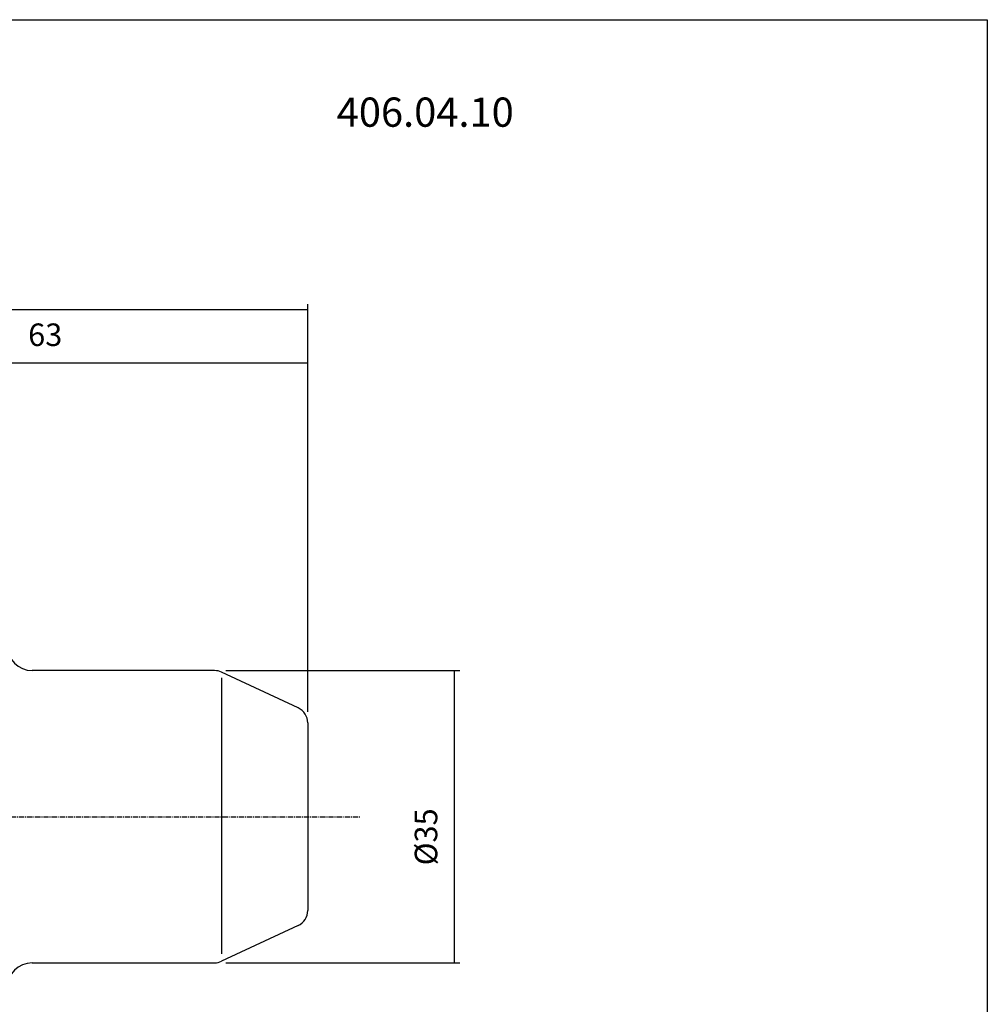
# Model space of a CAD drawing. Extents: x 28 to 316, y -14 to 182.
# Drawn here: x 200 to 316, y 64 to 182 of the extents above; entities that cross this region are included whole.
import ezdxf

# ---------------------------------------------------------------- set-up
doc = ezdxf.new("R2010")
doc.units = 0
doc.header["$MEASUREMENT"] = 0
doc.linetypes.add('CENTER', pattern=[0.95, 0.625, -0.125, 0.075, -0.125])
doc.layers.add('CK_LEVEL_1', color=7, linetype='CONTINUOUS')
doc.styles.add('BOX', font='txt.shx', dxfattribs={"height": 1})
doc.dimstyles.new('DIMSTYLE1', dxfattribs={"dimtxt": 2.7, "dimasz": 2.7, "dimexe": 2.7, "dimexo": 0.0625, "dimgap": 0.09, "dimtad": 0, "dimtih": 1, "dimtoh": 1, "dimdec": 4, "dimzin": 0, "dimtxsty": 'STANDARD', "dimcen": 0.09, "dimazin": 3, "dimtfac": 1, "dimtdec": 4, "dimtofl": 0, "dimtmove": 0, "dimatfit": 3, "dimtolj": 1, "dimtzin": 0})

# ---------------------------------------------------------------- blocks, each defined once
blk = doc.blocks.new('*D1')
at = {"layer": 'CK_LEVEL_1', "color": 4, "linetype": 'CONTINUOUS'}
for p, q in [((171.21, 110.37), (171.21, 141.81)), ((234.21, 99.37), (234.21, 141.81)), ((171.21, 141.13), (234.21, 141.13))]:
    blk.add_line(p, q, dxfattribs=at)
for points in [[(171.21, 141.13), (173.91, 141.54), (173.91, 140.73), (171.21, 141.13)], [(234.21, 141.13), (231.51, 140.73), (231.51, 141.54), (234.21, 141.13)]]:
    blk.add_solid(points, dxfattribs=at)
at = {"layer": 'CK_LEVEL_1', "color": 4, "linetype": 'CONTINUOUS', "style": 'BOX'}
blk.add_text('63', height=2.7, dxfattribs=at).set_placement((200.72, 143.16))
blk = doc.blocks.new('*D2')
at = {"layer": 'CK_LEVEL_1', "color": 4, "linetype": 'CONTINUOUS'}
for p, q in [((105.81, 99.97), (105.81, 148.19)), ((234.21, 147.51), (105.81, 147.51)), ((234.21, 99.37), (234.21, 148.19))]:
    blk.add_line(p, q, dxfattribs=at)
for points in [[(105.81, 147.51), (108.51, 147.92), (108.51, 147.11), (105.81, 147.51)], [(234.21, 147.51), (231.51, 147.11), (231.51, 147.92), (234.21, 147.51)]]:
    blk.add_solid(points, dxfattribs=at)
at = {"layer": 'CK_LEVEL_1', "color": 4, "linetype": 'CONTINUOUS', "style": 'BOX'}
blk.add_text('128.4', height=2.7, dxfattribs=at).set_placement((164.18, 149.54))
blk = doc.blocks.new('*D3')
at = {"layer": 'CK_LEVEL_1', "color": 4, "linetype": 'CONTINUOUS'}
for p, q in [((224.39, 104.29), (252.41, 104.29)), ((251.73, 104.29), (251.73, 69.29)), ((224.39, 69.29), (252.41, 69.29))]:
    blk.add_line(p, q, dxfattribs=at)
for points in [[(251.73, 104.29), (252.14, 101.59), (251.33, 101.59), (251.73, 104.29)], [(251.73, 69.29), (251.33, 71.99), (252.14, 71.99), (251.73, 69.29)]]:
    blk.add_solid(points, dxfattribs=at)
at = {"layer": 'CK_LEVEL_1', "color": 4, "linetype": 'CONTINUOUS', "style": 'BOX'}
blk.add_text('%%c35', height=2.7, rotation=90, dxfattribs=at).set_placement((249.71, 80.97))

msp = doc.modelspace()

# ---------------------------------------------------------------- linework, layer by layer
at = {"layer": 'CK_LEVEL_1', "color": 7, "linetype": 'CONTINUOUS'}
for p, q in [((223.04166, 104.29359), (201.20759, 104.29359)), ((233.05282, 99.83207), (223.8869, 104.10621)), ((234.20759, 98.01945), (234.20759, 75.56774)), ((233.05282, 73.75512), (223.8869, 69.48098)), ((201.20759, 69.29359), (223.04166, 69.29359))]:
    msp.add_line(p, q, dxfattribs=at)
at = {"layer": 'CK_LEVEL_1', "color": 4, "linetype": 'CONTINUOUS'}
msp.add_line((223.8869, 103.4205), (223.8869, 70.37011), dxfattribs=at)
at = {"layer": 'CK_LEVEL_1', "color": 1, "linetype": 'CENTER'}
msp.add_line((159.64614, 86.79359), (240.57032, 86.79359), dxfattribs=at)
at = {"layer": 'CK_LEVEL_1', "color": 6, "linetype": 'CONTINUOUS'}
msp.add_polyline3d([(28.19877, 182.24359, 0), (315.56877, 182.24359, 0), (315.56877, -14.38341, 0), (28.19877, -14.38341, 0), (28.19877, 182.24359, 0)], dxfattribs=at)
at = {"layer": 'CK_LEVEL_1', "color": 7, "linetype": 'CONTINUOUS'}
for centre, radius, start, end in [((201.20759, 107.29359), 3, 180, 270), ((223.04166, 102.29359), 2, 65, 90), ((232.20759, 98.01945), 2, 0, 65), ((232.20759, 75.56774), 2, 295, 360), ((201.20759, 66.29359), 3, 90, 180), ((223.04166, 71.29359), 2, 270, 295)]:
    msp.add_arc(centre, radius, start, end, dxfattribs=at)

# ---------------------------------------------------------------- texts
at = {"layer": 'CK_LEVEL_1', "color": 2, "linetype": 'CONTINUOUS', "style": 'BOX'}
msp.add_text('406.04.10', height=3.5, dxfattribs=at).set_placement((237.66493, 169.42205))

# ---------------------------------------------------------------- dimensions: what is measured, and where the dimension line sits
at = {"layer": 'CK_LEVEL_1', "color": 4, "linetype": 'CONTINUOUS'}
for base, p1, p2, picture, middle in [((234.20759, 147.51054), (234.20759, 98.01945), (105.80759, 98.6164), '*D2', (164.18381, 149.53554)), ((171.20759, 141.13459), (171.20759, 109.01859), (234.20759, 98.01945), '*D1', (200.72078, 143.15959))]:
    dim = msp.add_linear_dim(base=base, p1=p1, p2=p2, dimstyle='DIMSTYLE1', dxfattribs=at)
    dim.commit()
    dim.dimension.update_dxf_attribs({"geometry": picture, "text_midpoint": middle})
dim = msp.add_linear_dim(base=(251.73103, 104.29359), p1=(223.04166, 104.29359), p2=(223.04166, 69.29359), angle=90, dimstyle='DIMSTYLE1', dxfattribs=at)
dim.commit()
dim.dimension.update_dxf_attribs({"geometry": '*D3', "text_midpoint": (249.70603, 80.96702)})

doc.saveas('drawing.dxf')
